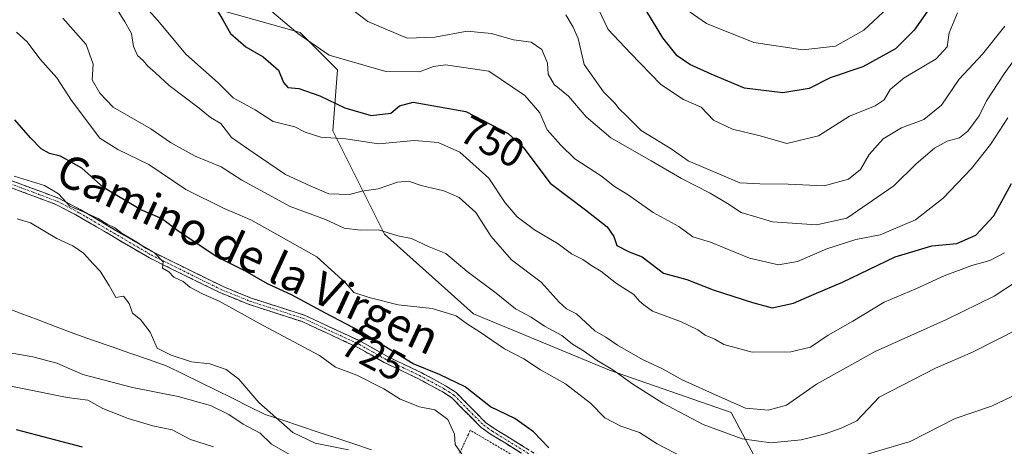
# Model space of a CAD drawing. Units: metres. Extents: x 665217 to 668680, y 4739666 to 4742062.
# Drawn here: x 667305 to 667546, y 4741161 to 4741265 of the extents above; entities that cross this region are included whole.
import ezdxf
from ezdxf.enums import TextEntityAlignment as Align

# ---------------------------------------------------------------- set-up
doc = ezdxf.new("R2010")
doc.units = ezdxf.units.M
doc.header["$MEASUREMENT"] = 0
for name, pattern in [('TRAZO_Y_PUNTO', [1, 0.5, -0.25, 0, -0.25]), ('TRAZOS', [0.75, 0.5, -0.25]), ('TRAZOSX2', [1.5, 1, -0.5])]:
    doc.linetypes.add(name, pattern=pattern)
for name, color, linetype, lineweight in [('Alambrada', 19, 'TRAZOS', 0), ('Arbolado forestal CxS', 92, 'Continuous', 0), ('Camino', 19, 'TRAZOSX2', 0), ('Camino Cxs', 19, 'Continuous', 0), ('Camino eje', 19, 'TRAZO_Y_PUNTO', 0), ('Corriente natural lineal', 142, 'Continuous', 13), ('Curva de nivel maestra', 36, 'Continuous', 30), ('Curva de nivel normal', 36, 'Continuous', 0), ('Rótulo de curva de nivel directora', 19, 'Continuous', 0), ('Texto cartográfico', 19, 'Continuous', 0)]:
    doc.layers.add(name, color=color, linetype=linetype, lineweight=lineweight)
doc.styles.add('Arial', font='txt', dxfattribs={"height": 0.2})

# ---------------------------------------------------------------- blocks, each defined once
blk = doc.blocks.new('*U199')
at = {"layer": 'Curva de nivel normal', "color": 36, "linetype": 'Continuous', "lineweight": 0}
blk.add_polyline3d([(667550.44, 4741257.9, 760), (667545.84, 4741251.6, 760), (667541.5, 4741245, 760), (667539.76, 4741241.31, 760), (667536.94, 4741237.54, 760), (667534.9, 4741235.95, 760), (667531.95, 4741235.11, 760), (667528.81, 4741233.45, 760), (667524.36, 4741229.57, 760), (667518.84, 4741224.23, 760), (667507.36, 4741216.28, 760), (667499.95, 4741214.65, 760), (667489.24, 4741215.41, 760), (667481.52, 4741217.68, 760), (667478.24, 4741219.93, 760), (667474.02, 4741222.4, 760), (667466.94, 4741225.99, 760), (667459.55, 4741230.31, 760), (667449.69, 4741235.92, 760), (667443.64, 4741241.06, 760), (667439.36, 4741246.08, 760), (667435.88, 4741248.93, 760), (667434.4, 4741251.45, 760), (667434.21, 4741254.18, 760), (667432.83, 4741257.51, 760), (667430.19, 4741259.26, 760), (667425.88, 4741259.83, 760), (667420.54, 4741261.42, 760), (667414.58, 4741261.96, 760), (667406.7, 4741260.5, 760), (667399.87, 4741260.3, 760), (667390.3, 4741264.36, 760), (667383.87, 4741269.26, 760)], dxfattribs=at)
blk = doc.blocks.new('*U208')
at = {"layer": 'Curva de nivel normal', "color": 36, "linetype": 'Continuous', "lineweight": 0}
for points in [[(667303.87, 4741226.56, 720), (667311.28, 4741224.28, 720), (667314.67, 4741222.23, 720), (667317.42, 4741219.27, 720), (667320.8, 4741217.85, 720), (667324.38, 4741216.23, 720), (667326.57, 4741214.84, 720), (667328.42, 4741213.93, 720), (667330.2, 4741212.58, 720), (667334.01, 4741210.39, 720), (667335.95, 4741208.99, 720), (667338.18, 4741207.89, 720), (667340.25, 4741205.67, 720), (667340.13, 4741204.14, 720), (667341.65, 4741203.2, 720), (667342.9, 4741201.95, 720), (667345.15, 4741200.86, 720), (667346.78, 4741199.49, 720), (667350.03, 4741197.75, 720), (667353.98, 4741196.02, 720), (667364.7, 4741190.08, 720), (667378.45, 4741182.74, 720), (667382.38, 4741179.93, 720), (667387.57, 4741177.94, 720), (667394.24, 4741174.61, 720), (667398.18, 4741172.13, 720), (667402.91, 4741170.26, 720), (667406.66, 4741169.51, 720), (667409.81, 4741167.12, 720), (667411.51, 4741163.55, 720), (667411.61, 4741161.08, 720), (667413.26, 4741158.72, 720)], [(667352.54, 4741160.44, 720), (667346.96, 4741162.27, 720), (667342.45, 4741164.65, 720), (667337.72, 4741165.64, 720), (667331.68, 4741167.36, 720), (667325.52, 4741169.85, 720), (667321.88, 4741171.91, 720), (667316.79, 4741172.5, 720), (667295.24, 4741176.82, 720)]]:
    blk.add_polyline3d(points, dxfattribs=at)
blk = doc.blocks.new('*U213')
at = {"layer": 'Curva de nivel normal', "color": 36, "linetype": 'Continuous', "lineweight": 0}
blk.add_polyline3d([(667464.82, 4741269.6, 780), (667473.09, 4741263.86, 780), (667484.68, 4741259.2, 780), (667496.6, 4741257.4, 780), (667504.58, 4741258.31, 780), (667511.56, 4741262.2, 780), (667517.31, 4741267.57, 780)], dxfattribs=at)
blk = doc.blocks.new('*U217')
at = {"layer": 'Curva de nivel normal', "color": 36, "linetype": 'Continuous', "lineweight": 0}
blk.add_polyline3d([(667534.46, 4741266.49, 770), (667532.4, 4741261.6, 770), (667531.9, 4741258.16, 770), (667529.2, 4741255.23, 770), (667521.43, 4741250.57, 770), (667518.02, 4741247.74, 770), (667516.55, 4741245.25, 770), (667514.34, 4741243.74, 770), (667508.06, 4741241.2, 770), (667500.43, 4741236.41, 770), (667492.75, 4741234.56, 770), (667486.24, 4741236.41, 770), (667479.47, 4741238.04, 770), (667474.81, 4741240.23, 770), (667471.75, 4741243.42, 770), (667467.5, 4741245.28, 770), (667461.88, 4741248.93, 770), (667454.52, 4741256.57, 770), (667449.02, 4741262.4, 770), (667445.82, 4741269.2, 770)], dxfattribs=at)
blk = doc.blocks.new('*U236')
at = {"layer": 'Curva de nivel normal', "color": 36, "linetype": 'Continuous', "lineweight": 0}
blk.add_polyline3d([(667546.74, 4741240.82, 755), (667542.52, 4741234.28, 755), (667537.85, 4741228.43, 755), (667530.94, 4741221.19, 755), (667524.2, 4741215.95, 755), (667515.54, 4741212.27, 755), (667509.6, 4741211.11, 755), (667502.46, 4741208.81, 755), (667495.31, 4741205.73, 755), (667490.65, 4741204.9, 755), (667483.56, 4741206.53, 755), (667474.04, 4741210.47, 755), (667469.77, 4741211.74, 755), (667466.28, 4741214.32, 755), (667460.04, 4741217.74, 755), (667453.96, 4741222.01, 755), (667450.62, 4741224.04, 755), (667447.39, 4741226.61, 755), (667440.92, 4741230.78, 755), (667437.46, 4741234.11, 755), (667434.12, 4741237.9, 755), (667432.3, 4741242, 755), (667428.67, 4741246.3, 755), (667419.89, 4741252.21, 755), (667409.25, 4741253.73, 755), (667406.38, 4741253.37, 755), (667402.89, 4741252.06, 755), (667394.7, 4741252.15, 755), (667380.84, 4741256.09, 755), (667373.2, 4741261.38, 755), (667363.68, 4741269.51, 755)], dxfattribs=at)
blk = doc.blocks.new('*U243')
at = {"layer": 'Curva de nivel maestra', "color": 36, "linetype": 'Continuous', "lineweight": 30}
blk.add_polyline3d([(667531.52, 4741273.23, 775), (667523.85, 4741262.26, 775), (667519.3, 4741257.64, 775), (667511.31, 4741253.24, 775), (667503.3, 4741250.56, 775), (667498.19, 4741247.98, 775), (667491.77, 4741246.96, 775), (667482.39, 4741248.04, 775), (667474.19, 4741251.48, 775), (667468.97, 4741253.82, 775), (667465.89, 4741255.95, 775), (667462.38, 4741260.38, 775), (667458.52, 4741266.78, 775)], dxfattribs=at)

msp = doc.modelspace()

# ---------------------------------------------------------------- linework, layer by layer
at = {"layer": 'Alambrada', "color": 19, "linetype": 'TRAZOS', "lineweight": 0}
msp.add_polyline3d([(667430.27, 4741155.76, 721.51), (667415.33, 4741164.51, 720.92), (667414.87, 4741163.52, 720.58), (667412.01, 4741157.36, 719.42), (667418.12, 4741151.04, 719.16), (667425.16, 4741146.83, 719.63)], dxfattribs=at)
at = {"layer": 'Arbolado forestal CxS', "color": 92, "linetype": 'Continuous', "lineweight": 0}
for points in [[(667488.28, 4741151.69, 728.69), (667479.11, 4741168.88, 736.64), (667449.34, 4741179.19, 733.68), (667416.12, 4741192.94, 730.9), (667394.36, 4741212.42, 733.54), (667381.77, 4741237.62, 744.62), (667382.91, 4741252.52, 750.96), (667373.75, 4741261.69, 754.59), (667353.13, 4741267.42, 750.08)], [(667353.13, 4741267.42, 750.08), (667373.75, 4741261.69, 754.59), (667382.91, 4741252.52, 750.96), (667381.77, 4741237.62, 744.62), (667394.36, 4741212.42, 733.54), (667416.12, 4741192.94, 730.9), (667449.34, 4741179.19, 733.68), (667479.11, 4741168.88, 736.64), (667488.28, 4741151.69, 728.69)], [(667353.13, 4741267.42, 750.08), (667373.75, 4741261.69, 754.59), (667382.91, 4741252.52, 750.96), (667381.77, 4741237.62, 744.62), (667394.36, 4741212.42, 733.54), (667416.12, 4741192.94, 730.9), (667449.34, 4741179.19, 733.68), (667479.11, 4741168.88, 736.64), (667488.28, 4741151.69, 728.69)], [(667353.13, 4741267.42, 750.08), (667373.75, 4741261.69, 754.59), (667382.91, 4741252.52, 750.96), (667381.77, 4741237.62, 744.62), (667394.36, 4741212.42, 733.54), (667416.12, 4741192.94, 730.9), (667449.34, 4741179.19, 733.68), (667479.11, 4741168.88, 736.64), (667488.28, 4741151.69, 728.69)]]:
    msp.add_polyline3d(points, dxfattribs=at)
at = {"layer": 'Camino', "color": 19, "linetype": 'TRAZOSX2', "lineweight": 0}
for points in [[(667303.1, 4741225.53), (667314.7, 4741221.19), (667320.15, 4741218.34), (667323.66, 4741216.29), (667337.7, 4741208.06), (667354.92, 4741199.59), (667361.83, 4741196.79), (667374.85, 4741192.6), (667388.62, 4741186.22), (667395.06, 4741182.55), (667403.3, 4741178.64), (667409.31, 4741175.39), (667411.86, 4741173.75), (667419.06, 4741166.45), (667421.21, 4741164.97), (667432.39, 4741158.04)], [(667431.58, 4741156.59), (667420.31, 4741163.58), (667417.99, 4741165.18), (667410.82, 4741172.46), (667408.47, 4741173.96), (667402.55, 4741177.16), (667394.3, 4741181.08), (667387.86, 4741184.74), (667374.24, 4741191.06), (667361.27, 4741195.23), (667354.24, 4741198.08), (667336.91, 4741206.6), (667322.86, 4741214.84), (667319.35, 4741216.9), (667314.03, 4741219.68), (667302.53, 4741223.97)]]:
    msp.add_lwpolyline(points, dxfattribs=at)
at = {"layer": 'Camino Cxs', "color": 19, "linetype": 'Continuous', "lineweight": 0}
for points in [[(667303.1, 4741225.53, 719.59), (667306.97, 4741224.08, 719.3), (667310.83, 4741222.64, 719.06), (667314.7, 4741221.19, 719.98), (667317.43, 4741219.77, 720.15), (667320.15, 4741218.34, 719.94), (667323.66, 4741216.29, 720.29), (667327.17, 4741214.23, 720.2), (667330.68, 4741212.18, 720.56), (667334.19, 4741210.12, 720.61), (667337.7, 4741208.06, 720.4), (667342.01, 4741205.94, 721.24), (667346.31, 4741203.83, 720.74), (667350.62, 4741201.71, 721.25), (667354.92, 4741199.59, 721.26), (667358.38, 4741198.19, 721.14), (667361.83, 4741196.79, 721.75), (667366.17, 4741195.39, 722.16), (667370.51, 4741194, 722.09), (667374.85, 4741192.6, 723), (667378.29, 4741191.01, 723.74), (667381.74, 4741189.41, 723.56), (667385.18, 4741187.82, 723.33), (667388.62, 4741186.22, 723.83), (667391.84, 4741184.39, 723.89), (667395.06, 4741182.55, 723.77), (667399.18, 4741180.6, 724.02), (667403.3, 4741178.64, 723.91), (667406.31, 4741177.02, 723.85), (667409.31, 4741175.39, 723.52), (667411.86, 4741173.75, 722.98), (667414.26, 4741171.32, 723.02), (667416.66, 4741168.88, 722.69), (667419.06, 4741166.45, 722.65), (667421.21, 4741164.97, 722.69), (667424.94, 4741162.66, 722.33), (667428.66, 4741160.35, 722.49)], [(667427.82, 4741158.92, 721.63), (667424.07, 4741161.25, 721.67), (667420.31, 4741163.58, 721.82), (667417.99, 4741165.18, 721.83), (667415.6, 4741167.61, 721.81), (667413.21, 4741170.03, 721.88), (667410.82, 4741172.46, 722.07), (667408.47, 4741173.96, 722.48), (667405.51, 4741175.56, 722.81), (667402.55, 4741177.16, 722.85), (667398.43, 4741179.12, 722.95), (667394.3, 4741181.08, 722.87), (667391.08, 4741182.91, 723.12), (667387.86, 4741184.74, 723.39), (667384.46, 4741186.32, 723), (667381.05, 4741187.9, 722.72), (667377.65, 4741189.48, 723.02), (667374.24, 4741191.06, 722.51), (667369.92, 4741192.45, 721.52), (667365.59, 4741193.84, 721.43), (667361.27, 4741195.23, 721.17), (667357.76, 4741196.66, 720.55), (667354.24, 4741198.08, 720.41), (667349.91, 4741200.21, 720.6), (667345.58, 4741202.34, 720.13), (667341.24, 4741204.47, 720.38), (667336.91, 4741206.6, 719.87), (667333.4, 4741208.66, 719.63), (667329.89, 4741210.72, 719.89), (667326.37, 4741212.78, 719.43), (667322.86, 4741214.84, 719.54), (667319.35, 4741216.9, 719.12), (667316.69, 4741218.29, 719.21), (667314.03, 4741219.68, 719.08), (667310.2, 4741221.11, 718.31), (667306.36, 4741222.54, 718.2), (667302.53, 4741223.97, 718.68)]]:
    msp.add_polyline3d(points, dxfattribs=at)
at = {"layer": 'Camino eje', "color": 19, "linetype": 'TRAZO_Y_PUNTO', "lineweight": 0}
msp.add_lwpolyline([(667302.82, 4741224.75), (667308.57, 4741222.61), (667314.37, 4741220.44), (667319.75, 4741217.62), (667321.51, 4741216.6), (667337.31, 4741207.33), (667354.58, 4741198.84), (667361.55, 4741196.01), (667374.55, 4741191.83), (667381.43, 4741188.64), (667388.24, 4741185.48), (667391.46, 4741183.65), (667394.68, 4741181.82), (667398.81, 4741179.86), (667402.93, 4741177.9), (667408.89, 4741174.68), (667410.07, 4741173.93), (667411.34, 4741173.11), (667414.94, 4741169.46), (667418.53, 4741165.82), (667420.76, 4741164.28), (667431.99, 4741157.32)], dxfattribs=at)
at = {"layer": 'Corriente natural lineal', "color": 142, "linetype": 'Continuous', "lineweight": 13}
msp.add_polyline3d([(667391.16, 4741159.76, 715.58), (667386.83, 4741161.2, 716.26), (667382.5, 4741162.64, 716.01), (667378.17, 4741164.07, 716.11), (667373.84, 4741165.51, 715.97), (667369.51, 4741166.95, 715.47), (667365.18, 4741168.39, 714.51), (667361.19, 4741170.36, 714.1), (667357.2, 4741172.33, 713.41), (667353.21, 4741174.3, 712.9), (667349.22, 4741176.26, 713.08), (667345.23, 4741178.23, 712.96), (667341.24, 4741180.2, 713.55), (667336.68, 4741181.79, 713.34), (667332.13, 4741183.38, 713.55), (667327.57, 4741184.97, 713.36), (667323.02, 4741186.56, 712.8), (667318.46, 4741188.15, 712.85), (667314.07, 4741189.81, 712.5), (667309.67, 4741191.48, 711.92), (667305.28, 4741193.14, 711.05), (667300.88, 4741194.8, 710.66)], dxfattribs=at)
at = {"layer": 'Curva de nivel maestra', "color": 36, "linetype": 'Continuous', "lineweight": 30}
for points in [[(667353.02, 4741267.75, 750), (667354.89, 4741264.61, 750), (667356.69, 4741261.41, 750), (667360.43, 4741258.15, 750), (667364.7, 4741255.75, 750), (667368.42, 4741252.48, 750), (667369.66, 4741249.41, 750), (667370.76, 4741248.24, 750), (667373.46, 4741247.96, 750), (667378.58, 4741246.21, 750), (667384.66, 4741243.28, 750), (667391.12, 4741241.36, 750), (667395.88, 4741241.99, 750), (667398.03, 4741243.77, 750), (667401.4, 4741244.62, 750), (667407.85, 4741243.49, 750), (667414.23, 4741242.39, 750), (667424.62, 4741236.99, 750), (667428.25, 4741233.63, 750), (667430.39, 4741230.77, 750), (667434.84, 4741224.88, 750), (667443.51, 4741218.39, 750), (667448.83, 4741214.22, 750), (667450.46, 4741211.83, 750), (667451.2, 4741209.63, 750), (667454.18, 4741208.12, 750), (667457.33, 4741206.89, 750), (667462.56, 4741202.89, 750), (667468.26, 4741201.3, 750), (667474.75, 4741198.79, 750), (667484.34, 4741195.71, 750), (667489.1, 4741194.38, 750), (667494.33, 4741195.53, 750), (667499.41, 4741197.75, 750), (667506.33, 4741200.72, 750), (667519.19, 4741206.9, 750), (667528.19, 4741209.6, 750), (667534.26, 4741210.14, 750), (667538.94, 4741212.2, 750), (667543.35, 4741216.86, 750), (667547.67, 4741224.78, 750)], [(667434.58, 4741160.26, 725), (667430.76, 4741164.13, 725), (667426.19, 4741167.43, 725), (667420.25, 4741170.26, 725), (667414.08, 4741175.12, 725), (667407.78, 4741178.15, 725), (667401.39, 4741180.76, 725), (667388.48, 4741188.64, 725), (667379.94, 4741193.14, 725), (667371.67, 4741197.63, 725), (667365.74, 4741200.26, 725), (667360.35, 4741203.41, 725), (667353.4, 4741206.85, 725), (667344.21, 4741212.96, 725), (667339.86, 4741216.21, 725), (667334.84, 4741218.39, 725), (667325.67, 4741223.81, 725), (667320.38, 4741228.52, 725), (667315.18, 4741231.42, 725), (667312.48, 4741232.07, 725), (667310.42, 4741233.28, 725), (667307.86, 4741235.92, 725), (667304.03, 4741240.3, 725)], [(667304.32, 4741164.74, 725), (667320.44, 4741160.48, 725)]]:
    msp.add_polyline3d(points, dxfattribs=at)
at = {"layer": 'Curva de nivel normal', "color": 36, "linetype": 'Continuous', "lineweight": 0}
for points in [[(667548.85, 4741200.88, 740), (667543.44, 4741197.3, 740), (667531.78, 4741191.56, 740), (667514.3, 4741183.78, 740), (667499.96, 4741175.78, 740), (667492.61, 4741170.68, 740), (667488.12, 4741169.41, 740), (667482.63, 4741169.95, 740), (667476.16, 4741172.8, 740), (667467.17, 4741176.84, 740), (667462.31, 4741179.56, 740), (667457.46, 4741181.8, 740), (667451.34, 4741185.32, 740), (667448.47, 4741187.29, 740), (667445.77, 4741188.83, 740), (667441.29, 4741192.92, 740), (667438.86, 4741194.21, 740), (667437.1, 4741195.8, 740), (667432.64, 4741200.67, 740), (667425.42, 4741206.12, 740), (667420.44, 4741211.81, 740), (667416.68, 4741217.72, 740), (667412.65, 4741221.36, 740), (667408.86, 4741222.97, 740), (667403.3, 4741224.27, 740), (667400.22, 4741225.33, 740), (667397.52, 4741225.1, 740), (667392.78, 4741223.5, 740), (667388.84, 4741222.88, 740), (667385.81, 4741222.06, 740), (667380.77, 4741222.24, 740), (667376.19, 4741224.23, 740), (667370.14, 4741226.95, 740), (667362.27, 4741232.32, 740), (667356.97, 4741236.03, 740), (667354.35, 4741239.41, 740), (667351.83, 4741240.88, 740), (667349.08, 4741243.14, 740), (667341.69, 4741248.74, 740), (667338.41, 4741251.8, 740), (667336.43, 4741253.49, 740), (667335.34, 4741254.84, 740), (667333.96, 4741256.07, 740), (667333.01, 4741258.23, 740), (667332.48, 4741261.4, 740), (667330.9, 4741264.23, 740), (667326.87, 4741270.77, 740)], [(667545.9, 4741207.87, 745), (667542.36, 4741206.01, 745), (667537.94, 4741204.73, 745), (667531.21, 4741202.27, 745), (667524.28, 4741199.04, 745), (667516.52, 4741195.79, 745), (667508.85, 4741191.16, 745), (667502.85, 4741187.73, 745), (667498.52, 4741184.82, 745), (667493.71, 4741183.71, 745), (667484.23, 4741183.6, 745), (667477.34, 4741185.48, 745), (667475.1, 4741186.77, 745), (667472.74, 4741187.78, 745), (667471, 4741189.04, 745), (667466.73, 4741191.1, 745), (667459.92, 4741193.62, 745), (667457.79, 4741195.16, 745), (667456.69, 4741196.06, 745), (667455.31, 4741197.68, 745), (667451.06, 4741200.37, 745), (667447.26, 4741203.38, 745), (667445.06, 4741204.7, 745), (667442.86, 4741206.23, 745), (667440.12, 4741207.64, 745), (667436.83, 4741210.08, 745), (667431.04, 4741213.45, 745), (667426.77, 4741216.64, 745), (667423.89, 4741220.03, 745), (667419.86, 4741226.07, 745), (667412.75, 4741232.42, 745), (667407.47, 4741234.82, 745), (667401.7, 4741235.28, 745), (667392.88, 4741234.49, 745), (667384.94, 4741235.65, 745), (667378.81, 4741236.1, 745), (667374.97, 4741237.31, 745), (667372.42, 4741238.65, 745), (667367.14, 4741239.95, 745), (667362.75, 4741242.75, 745), (667357.34, 4741245.73, 745), (667353.74, 4741249.35, 745), (667345.77, 4741256.35, 745), (667338.96, 4741264.62, 745), (667335.12, 4741268.86, 745)], [(667546.01, 4741263.21, 765), (667540.56, 4741256.35, 765), (667534.85, 4741250.3, 765), (667530.52, 4741243.92, 765), (667526.19, 4741240.45, 765), (667520.79, 4741238.39, 765), (667516.25, 4741235.68, 765), (667512.84, 4741231.9, 765), (667510.72, 4741228.23, 765), (667507.82, 4741225.85, 765), (667501.83, 4741224.18, 765), (667493.01, 4741224.62, 765), (667486.13, 4741224.67, 765), (667481.21, 4741224.92, 765), (667468.58, 4741230.29, 765), (667464.43, 4741233.24, 765), (667457.1, 4741237.73, 765), (667453.48, 4741241.4, 765), (667451.74, 4741242.98, 765), (667450.65, 4741244.42, 765), (667447.88, 4741247.18, 765), (667443.21, 4741253.84, 765), (667441.68, 4741260.23, 765), (667440.46, 4741262.98, 765), (667438.71, 4741265.94, 765)], [(667315.76, 4741265.17, 735), (667321.46, 4741258.69, 735), (667323.17, 4741253.92, 735), (667322.94, 4741250.07, 735), (667324.75, 4741246.88, 735), (667328.03, 4741243.42, 735), (667337.26, 4741238.15, 735), (667342.08, 4741234.8, 735), (667348.06, 4741231.45, 735), (667354.47, 4741228.86, 735), (667359.53, 4741225.63, 735), (667371.34, 4741219.2, 735), (667379.94, 4741215.96, 735), (667384.53, 4741213.86, 735), (667388.54, 4741213.35, 735), (667392.91, 4741213.49, 735), (667397.66, 4741212.02, 735), (667401, 4741211.37, 735), (667405.27, 4741209.3, 735), (667409.34, 4741207.71, 735), (667414.59, 4741203.3, 735), (667421.66, 4741198.04, 735), (667426.39, 4741194.17, 735), (667430.24, 4741192.17, 735), (667433.49, 4741189.94, 735), (667437.75, 4741187.7, 735), (667440.32, 4741185.54, 735), (667443.29, 4741183.75, 735), (667446.35, 4741181.58, 735), (667450.2, 4741179.24, 735), (667455.05, 4741175.76, 735), (667462.44, 4741171.14, 735), (667472.24, 4741165.95, 735), (667481.81, 4741162.39, 735), (667488.85, 4741161.42, 735), (667496.19, 4741162.19, 735), (667502.08, 4741163.66, 735), (667506.01, 4741165.07, 735), (667509.82, 4741166.81, 735), (667515.33, 4741172.58, 735), (667529.03, 4741179.72, 735), (667538.09, 4741183.58, 735), (667554.95, 4741192.12, 735)], [(667467.12, 4741158.04, 730), (667461.01, 4741161.21, 730), (667456.72, 4741163.97, 730), (667452.14, 4741165.51, 730), (667448.21, 4741167.58, 730), (667444.72, 4741171.15, 730), (667438.59, 4741175.87, 730), (667432.49, 4741179.3, 730), (667428.4, 4741181.94, 730), (667423.73, 4741184.41, 730), (667417.53, 4741188.64, 730), (667414.68, 4741190.43, 730), (667411.89, 4741192.49, 730), (667406, 4741194.26, 730), (667397.68, 4741195.16, 730), (667390.6, 4741196.97, 730), (667386.85, 4741198.2, 730), (667384.82, 4741200.53, 730), (667377.83, 4741206.88, 730), (667361.68, 4741215.89, 730), (667355.16, 4741218.7, 730), (667345.81, 4741223.28, 730), (667336.78, 4741229.39, 730), (667329.2, 4741233.1, 730), (667324.8, 4741235.87, 730), (667317.84, 4741245.04, 730), (667314.24, 4741250.55, 730), (667310.12, 4741255.25, 730), (667307, 4741259.41, 730), (667304.44, 4741261.76, 730)], [(667385.58, 4741159.73, 715), (667377.43, 4741161.36, 715), (667371.94, 4741163.98, 715), (667363.64, 4741171.3, 715), (667358.76, 4741176.97, 715), (667355.7, 4741179.38, 715), (667351.7, 4741180.75, 715), (667347.15, 4741181.2, 715), (667342.18, 4741182.9, 715), (667338.83, 4741184.57, 715), (667337.05, 4741188.44, 715), (667334.73, 4741191.59, 715), (667332.8, 4741193.11, 715), (667331.95, 4741195.48, 715), (667330.53, 4741197.24, 715), (667328.66, 4741196.91, 715), (667327.06, 4741199.89, 715), (667324.9, 4741203.36, 715), (667323.13, 4741205.14, 715), (667320.75, 4741207.8, 715), (667318.2, 4741209.58, 715), (667314.29, 4741211.34, 715), (667307.8, 4741215.19, 715), (667304.56, 4741216.17, 715)], [(667302.36, 4741183.52, 715), (667308.43, 4741182.46, 715), (667314.25, 4741180.89, 715), (667320.6, 4741178.18, 715), (667332.73, 4741174.93, 715), (667343.96, 4741172.73, 715), (667351.84, 4741170.59, 715), (667356.32, 4741168.34, 715), (667359.78, 4741165.99, 715), (667363.94, 4741163.84, 715), (667366.78, 4741161.14, 715), (667371.74, 4741158.29, 715)], [(667563.01, 4741160.12, 730), (667567.14, 4741165.06, 730), (667568.64, 4741169.63, 730), (667570, 4741173.36, 730), (667569.93, 4741175.63, 730), (667568.06, 4741178.28, 730), (667565.05, 4741183.54, 730), (667563.46, 4741183.04, 730), (667558.47, 4741179, 730), (667551.84, 4741174.74, 730), (667542.79, 4741170.44, 730), (667533.84, 4741167.4, 730), (667522.85, 4741161.76, 730), (667508.25, 4741157.48, 730)]]:
    msp.add_polyline3d(points, dxfattribs=at)

# ---------------------------------------------------------------- block references
at = {"layer": 'Curva de nivel maestra', "color": 36, "linetype": 'Continuous', "lineweight": 30}
msp.add_blockref('*U243', (0, 0), dxfattribs=at)
at = {"layer": 'Curva de nivel normal', "color": 36, "linetype": 'Continuous', "lineweight": 0}
for name in ['*U213', '*U217', '*U236', '*U199', '*U208']:
    msp.add_blockref(name, (0, 0), dxfattribs=at)

# ---------------------------------------------------------------- texts
at = {"layer": 'Rótulo de curva de nivel directora', "color": 19, "linetype": 'Continuous', "lineweight": 0, "style": 'Arial'}
for s, rotation, p in [('750', -27.4623, (667420.77, 4741235.01)), ('725', -27.7862, (667391.67, 4741182.97))]:
    msp.add_text(s, height=7, rotation=rotation, dxfattribs=at).set_placement(p, align=Align.MIDDLE_CENTER)
at = {"layer": 'Texto cartográfico', "color": 19, "linetype": 'Continuous', "lineweight": 0, "style": 'Arial'}
msp.add_text('Camino de la Virgen', height=8, rotation=-24.8404, dxfattribs=at).set_placement((667361.05, 4741207.62), align=Align.MIDDLE_CENTER)

doc.saveas('drawing.dxf')
